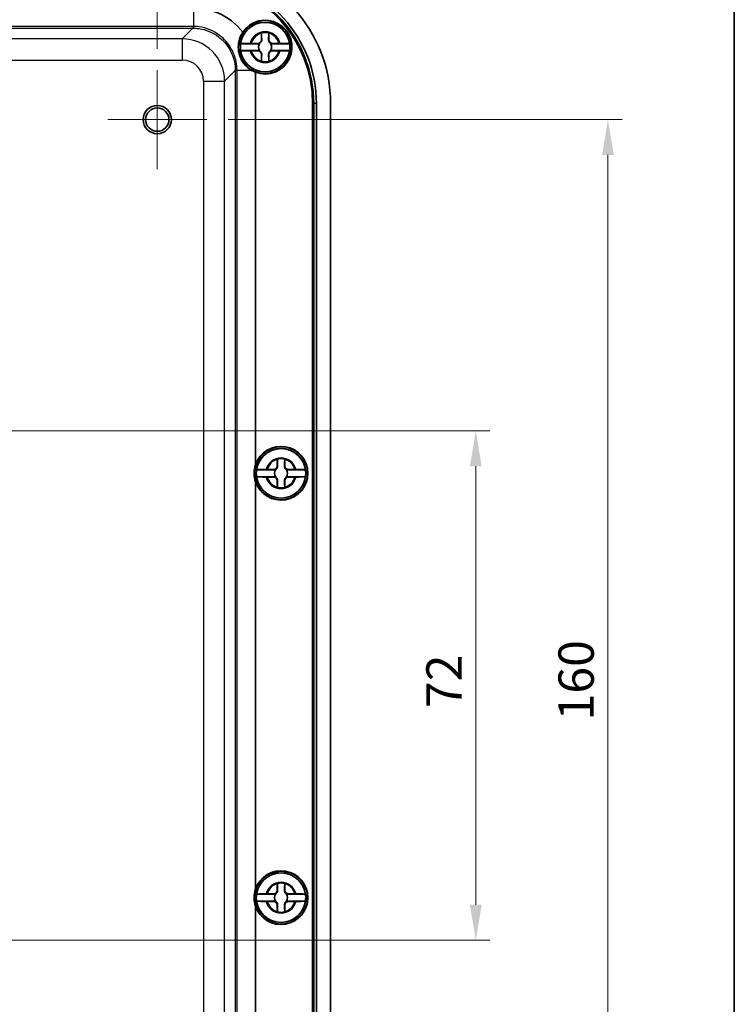
# Model space of a CAD drawing. Units: millimetres. Extents: x 29 to 3187, y 16 to 578.
# Drawn here: x 1502 to 1603, y 311 to 450 of the extents above; entities that cross this region are included whole.
import ezdxf

# ---------------------------------------------------------------- set-up
doc = ezdxf.new("R2010")
doc.units = ezdxf.units.MM
doc.header["$LTSCALE"] = 2
doc.layers.get('Defpoints').update_dxf_attribs({"lineweight": 25})
for name, color, linetype, lineweight in [('Border (ISO)', 7, 'Continuous', 35), ('Dimension (ISO)', 7, 'Continuous', 18), ('Dimension (ISO) @ 1', 7, 'Continuous', 18), ('Visible (ISO)', 7, 'Continuous', 35), ('Visible Narrow (ISO)', 7, 'Continuous', 25)]:
    doc.layers.add(name, color=color, linetype=linetype, lineweight=lineweight)
doc.layers.add('Center Mark (ISO)', color=7, linetype='Continuous', lineweight=18, true_color=0x80ffff)
doc.styles.add('Note Text (TK)', font='txt')
doc.dimstyles.new('Default - Method 1b (TK)', dxfattribs={"dimscale": 2, "dimtxt": 2.5, "dimasz": 2.5, "dimexe": 1, "dimexo": 1.5, "dimgap": 1, "dimtad": 1, "dimtoh": 1, "dimrnd": 1e-08, "dimdsep": 46, "dimtxsty": 'Note Text (TK)', "dimcen": 0.09, "dimdle": 5, "dimclrd": 100, "dimclre": 100, "dimclrt": 7, "dimadec": 1, "dimazin": 1, "dimtfac": 1, "dimtmove": 0, "dimatfit": 3, "dimfxl": 0, "dimtolj": 1, "dimlwd": -1, "dimlwe": -1, "dimarcsym": 0})

# ---------------------------------------------------------------- blocks, each defined once
blk = doc.blocks.new('図面枠 tk図枠')
at = {"layer": 'Border (ISO)'}
blk.add_line((405.5, 289), (405.5, 8), dxfattribs=at)
blk = doc.blocks.new('*D47')
at = {"layer": 'Defpoints', "color": 0, "transparency": 16777216}
for p in [(1521.41, 482.46), (1425.41, 442.99), (1521.41, 443.34)]:
    blk.add_point(p, dxfattribs=at)
at = {"layer": 'Dimension (ISO)', "color": 100, "transparency": 16777216}
for p, q in [((1425.41, 445.99), (1425.41, 484.46)), ((1521.41, 446.34), (1521.41, 484.46)), ((1430.41, 482.46), (1516.41, 482.46))]:
    blk.add_line(p, q, dxfattribs=at)
for points in [[(1430.41, 483.29), (1430.41, 481.63), (1425.41, 482.46)], [(1516.41, 483.29), (1516.41, 481.63), (1521.41, 482.46)]]:
    blk.add_solid(points, dxfattribs=at)
at = {"layer": 'Dimension (ISO)', "color": 7, "transparency": 16777216, "insert": (1470.17, 486.96), "char_height": 5, "attachment_point": 4, "style": 'Note Text (TK)'}
blk.add_mtext('\\A1;96', dxfattribs=at)
blk = doc.blocks.new('*D46')
at = {"layer": 'Defpoints', "color": 0, "transparency": 16777216}
for p in [(1528.41, 436.34), (1528.06, 276.34), (1585.13, 276.34)]:
    blk.add_point(p, dxfattribs=at)
at = {"layer": 'Dimension (ISO)', "color": 100, "transparency": 16777216}
for p, q in [((1531.41, 436.34), (1587.13, 436.34)), ((1585.13, 431.34), (1585.13, 281.34)), ((1531.06, 276.34), (1587.13, 276.34))]:
    blk.add_line(p, q, dxfattribs=at)
for points in [[(1584.3, 431.34), (1585.97, 431.34), (1585.13, 436.34)], [(1584.3, 281.34), (1585.97, 281.34), (1585.13, 276.34)]]:
    blk.add_solid(points, dxfattribs=at)
at = {"layer": 'Dimension (ISO)', "color": 7, "transparency": 16777216, "insert": (1580.63, 351.39), "char_height": 5, "attachment_point": 4, "rotation": 90, "style": 'Note Text (TK)'}
blk.add_mtext('\\A1;160', dxfattribs=at)
blk = doc.blocks.new('*D45')
at = {"layer": 'Defpoints', "color": 0, "transparency": 16777216}
for p in [(1480.41, 392.34), (1480.03, 320.34), (1566.45, 320.34)]:
    blk.add_point(p, dxfattribs=at)
at = {"layer": 'Dimension (ISO)', "color": 100, "transparency": 16777216}
for p, q in [((1483.41, 392.34), (1568.45, 392.34)), ((1566.45, 387.34), (1566.45, 325.34)), ((1483.03, 320.34), (1568.45, 320.34))]:
    blk.add_line(p, q, dxfattribs=at)
for points in [[(1565.61, 387.34), (1567.28, 387.34), (1566.45, 392.34)], [(1565.61, 325.34), (1567.28, 325.34), (1566.45, 320.34)]]:
    blk.add_solid(points, dxfattribs=at)
at = {"layer": 'Dimension (ISO)', "color": 7, "transparency": 16777216, "insert": (1561.95, 353.13), "char_height": 5, "attachment_point": 4, "rotation": 90, "style": 'Note Text (TK)'}
blk.add_mtext('\\A1;72', dxfattribs=at)

msp = doc.modelspace()

# ---------------------------------------------------------------- linework, layer by layer
at = {"layer": 'Center Mark (ISO)', "linetype": 'Continuous'}
for p, q in [((1521.4091, 443.3363), (1521.4091, 429.3363)), ((1528.4091, 436.3363), (1514.4091, 436.3363))]:
    msp.add_line(p, q, dxfattribs=at)
at = {"layer": 'Visible (ISO)'}
for p, q in [((1536.1266, 447.6363), (1536.1266, 448.5398)), ((1537.1916, 448.5398), (1537.1916, 447.6363)), ((1535.8777, 447.07), (1533.1936, 447.07)), ((1534.7056, 447.1188), (1535.6091, 447.1188)), ((1540.1246, 447.07), (1537.4404, 447.07)), ((1537.7091, 447.1188), (1538.6126, 447.1188)), ((1533.1936, 446.1027), (1535.8777, 446.1027)), ((1535.6091, 446.0538), (1534.7056, 446.0538)), ((1536.1266, 444.6328), (1536.1266, 445.5363)), ((1537.1916, 445.5363), (1537.1916, 444.6328)), ((1537.4404, 446.1027), (1540.1246, 446.1027)), ((1538.6126, 446.0538), (1537.7091, 446.0538)), ((1535.3091, 443.0342), (1535.3091, 387.5529)), ((1543.3786, 274.0558), (1543.3786, 438.6169)), ((1543.4091, 438.6169), (1543.4091, 274.0558)), ((1543.5484, 438.6169), (1543.5484, 274.0558)), ((1543.9079, 438.6169), (1543.9079, 274.0558)), ((1545.9091, 438.6169), (1545.9091, 274.0558)), ((1538.3766, 387.3863), (1538.3766, 388.2898)), ((1539.4416, 388.2898), (1539.4416, 387.3863)), ((1538.1277, 386.82), (1535.4436, 386.82)), ((1535.4436, 385.8527), (1538.1277, 385.8527)), ((1536.9556, 386.8688), (1537.8591, 386.8688)), ((1537.8591, 385.8038), (1536.9556, 385.8038)), ((1542.3746, 386.82), (1539.6904, 386.82)), ((1539.6904, 385.8527), (1542.3746, 385.8527)), ((1539.9591, 386.8688), (1540.8626, 386.8688)), ((1540.8626, 385.8038), (1539.9591, 385.8038)), ((1535.3091, 385.1198), (1535.3091, 327.5529)), ((1538.3766, 384.3828), (1538.3766, 385.2863)), ((1539.4416, 385.2863), (1539.4416, 384.3828)), ((1538.3766, 327.3863), (1538.3766, 328.2898)), ((1539.4416, 328.2898), (1539.4416, 327.3863)), ((1538.1277, 326.82), (1535.4436, 326.82)), ((1535.4436, 325.8527), (1538.1277, 325.8527)), ((1536.9556, 326.8688), (1537.8591, 326.8688)), ((1537.8591, 325.8038), (1536.9556, 325.8038)), ((1542.3746, 326.82), (1539.6904, 326.82)), ((1539.6904, 325.8527), (1542.3746, 325.8527)), ((1539.9591, 326.8688), (1540.8626, 326.8688)), ((1540.8626, 325.8038), (1539.9591, 325.8038)), ((1535.3091, 325.1198), (1535.3091, 269.6384)), ((1538.3766, 324.3828), (1538.3766, 325.2863)), ((1539.4416, 325.2863), (1539.4416, 324.3828))]:
    msp.add_line(p, q, dxfattribs=at)
for centre, radius in [((1536.6591, 446.5863), 3.75), ((1536.6591, 446.5863), 3.5), ((1521.4091, 436.3363), 2), ((1521.4091, 436.3363), 1.65), ((1538.9091, 386.3363), 3.75), ((1538.9091, 386.3363), 3.5), ((1538.9091, 326.3363), 3.75), ((1538.9091, 326.3363), 3.5)]:
    msp.add_circle(centre, radius, dxfattribs=at)
for centre, radius, start, end in [((1525.9091, 438.6169), 20, 0, 84.069557), ((1525.9091, 438.6169), 17.4695, 0, 84.069557), ((1525.9091, 438.6169), 17.5, 0, 84.069557), ((1525.9091, 438.6169), 17.6393, 0, 84.069557), ((1525.9091, 438.6169), 17.9988, 0, 84.069557), ((1536.6591, 446.5863), 3.4991, 7.944916, 172.055084), ((1536.6591, 446.5863), 3.8, 249.190426, 146.369196), ((1536.6591, 446.5863), 2.0825, 75.184635, 104.815365), ((1536.6591, 446.5863), 2.0764, 75.314229, 104.685771), ((1536.6591, 446.5863), 3.4991, 172.055084, 187.944916), ((1535.6091, 447.6363), 0.5175, 270, 0), ((1536.6591, 446.5863), 0.9189, 148.243045, 211.756955), ((1537.7091, 447.6363), 0.5175, 180, 270), ((1536.6591, 446.5863), 0.9189, 328.243045, 31.756955), ((1536.6591, 446.5863), 3.4991, 352.055084, 7.944916), ((1536.6591, 446.5863), 3.4991, 187.944916, 352.055084), ((1535.6091, 445.5363), 0.5175, 0, 90), ((1537.7091, 445.5363), 0.5175, 90, 180), ((1536.6591, 446.5863), 2.0825, 255.184635, 284.815365), ((1536.6591, 446.5863), 2.0764, 255.314229, 284.685771), ((1538.9091, 386.3363), 3.8, 198.671718, 161.328282), ((1538.9091, 386.3363), 3.4991, 7.944916, 172.055084), ((1538.9091, 386.3363), 2.0825, 75.184635, 104.815365), ((1538.9091, 386.3363), 2.0764, 75.314229, 104.685771), ((1537.8591, 387.3863), 0.5175, 270, 0), ((1539.9591, 387.3863), 0.5175, 180, 270), ((1538.9091, 386.3363), 3.4991, 172.055084, 187.944916), ((1538.9091, 386.3363), 3.4991, 187.944916, 352.055084), ((1537.8591, 385.2863), 0.5175, 0, 90), ((1538.9091, 386.3363), 0.9189, 148.243045, 211.756955), ((1539.9591, 385.2863), 0.5175, 90, 180), ((1538.9091, 386.3363), 0.9189, 328.243045, 31.756955), ((1538.9091, 386.3363), 3.4991, 352.055084, 7.944916), ((1538.9091, 386.3363), 2.0825, 255.184635, 284.815365), ((1538.9091, 386.3363), 2.0764, 255.314229, 284.685771), ((1538.9091, 326.3363), 3.8, 198.671718, 161.328282), ((1538.9091, 326.3363), 3.4991, 7.944916, 172.055084), ((1537.8591, 327.3863), 0.5175, 270, 0), ((1538.9091, 326.3363), 2.0825, 75.184635, 104.815365), ((1538.9091, 326.3363), 2.0764, 75.314229, 104.685771), ((1539.9591, 327.3863), 0.5175, 180, 270), ((1538.9091, 326.3363), 3.4991, 172.055084, 187.944916), ((1538.9091, 326.3363), 3.4991, 187.944916, 352.055084), ((1537.8591, 325.2863), 0.5175, 0, 90), ((1538.9091, 326.3363), 0.9189, 148.243045, 211.756955), ((1539.9591, 325.2863), 0.5175, 90, 180), ((1538.9091, 326.3363), 0.9189, 328.243045, 31.756955), ((1538.9091, 326.3363), 3.4991, 352.055084, 7.944916), ((1538.9091, 326.3363), 2.0825, 255.184635, 284.815365), ((1538.9091, 326.3363), 2.0764, 255.314229, 284.685771)]:
    msp.add_arc(centre, radius, start, end, dxfattribs=at)
for centre, major_axis, start_param, end_param in [((1536.6768, 446.5863), (3.8064, 0), 4.1630719, 4.34484467), ((1538.9269, 386.3363), (3.8168, 0), 2.81719704, 3.46598827), ((1538.9269, 326.3363), (3.8168, 0), 2.81719704, 3.46598827)]:
    msp.add_ellipse(centre, major_axis=major_axis, ratio=0.99998916, start_param=start_param, end_param=end_param, dxfattribs=at)
for points, knots in [([(1526.5128, 452.1363), (1527.6926, 452.1363), (1528.8719, 451.896), (1529.9575, 451.4342), (1531.3459, 450.8435), (1532.5777, 449.8882), (1533.4951, 448.6909)], [-0.784789176, -0.784789176, -0.784789176, -0.784789176, -0.382750329, -0.382750329, -0.382750329, 0.13141928, 0.13141928, 0.13141928, 0.13141928]), ([(1533.4951, 448.6909), (1533.2214, 448.2754), (1533.0356, 447.8162), (1532.8742, 447.009), (1532.8506, 446.6591), (1532.8903, 446.1419), (1532.9129, 445.9812), (1532.9682, 445.7137), (1532.9951, 445.6071), (1533.0559, 445.4034), (1533.0892, 445.3066), (1533.1729, 445.091), (1533.2255, 444.9738), (1533.3903, 444.6508), (1533.5143, 444.4551), (1533.947, 443.8898), (1534.3027, 443.5768), (1534.6895, 443.34)], [0, 0, 0, 0, 0.170019283, 0.170019283, 0.289512583, 0.289512583, 0.343239101, 0.343239101, 0.379291388, 0.379291388, 0.412804264, 0.412804264, 0.455079138, 0.455079138, 0.532678615, 0.532678615, 0.697551315, 0.697551315, 0.697551315, 0.697551315]), ([(1533.1936, 447.07), (1533.1947, 447.0759), (1533.2362, 447.083), (1533.3699, 447.0941), (1533.4867, 447.1001), (1533.7348, 447.1086), (1533.9106, 447.1127), (1534.2118, 447.117), (1534.3822, 447.1183), (1534.5392, 447.1187)], [0.000230157, 0.000230157, 0.000230157, 0.000230157, 0.051615306, 0.051615306, 0.103632767, 0.103632767, 0.156264284, 0.156264284, 0.201244681, 0.201244681, 0.201244681, 0.201244681]), ([(1536.1764, 447.6363), (1536.1788, 447.5817), (1536.1731, 447.5254), (1536.1484, 447.432), (1536.1322, 447.3889), (1536.0854, 447.3042), (1536.0544, 447.2625), (1535.9829, 447.191), (1535.9412, 447.16), (1535.8565, 447.1132), (1535.8134, 447.097), (1535.7568, 447.082), (1535.7386, 447.0782), (1535.7203, 447.0753)], [0.2818429191, 0.2818429191, 0.2818429191, 0.2818429191, 0.3033988327, 0.3033988327, 0.3185665707, 0.3185665707, 0.3337343087, 0.3337343087, 0.3489020468, 0.3489020468, 0.3640697848, 0.3640697848, 0.371178036, 0.371178036, 0.371178036, 0.371178036]), ([(1537.5979, 447.0753), (1537.5796, 447.0782), (1537.5614, 447.082), (1537.5048, 447.097), (1537.4617, 447.1132), (1537.377, 447.16), (1537.3353, 447.191), (1537.2638, 447.2625), (1537.2328, 447.3042), (1537.1859, 447.3889), (1537.1698, 447.432), (1537.1451, 447.5254), (1537.1393, 447.5817), (1537.1418, 447.6363)], [0.2962905814, 0.2962905814, 0.2962905814, 0.2962905814, 0.3033988327, 0.3033988327, 0.3185665707, 0.3185665707, 0.3337343087, 0.3337343087, 0.3489020468, 0.3489020468, 0.3640697848, 0.3640697848, 0.3856256984, 0.3856256984, 0.3856256984, 0.3856256984]), ([(1538.779, 447.1187), (1538.936, 447.1183), (1539.1064, 447.117), (1539.4075, 447.1127), (1539.5834, 447.1086), (1539.8315, 447.1001), (1539.9483, 447.0941), (1540.082, 447.083), (1540.1235, 447.0759), (1540.1246, 447.07)], [0.648351267, 0.648351267, 0.648351267, 0.648351267, 0.693331664, 0.693331664, 0.745963181, 0.745963181, 0.797980642, 0.797980642, 0.849365791, 0.849365791, 0.849365791, 0.849365791]), ([(1534.5392, 446.054), (1534.3822, 446.0543), (1534.2118, 446.0557), (1533.9106, 446.06), (1533.7348, 446.064), (1533.4867, 446.0726), (1533.3699, 446.0786), (1533.2362, 446.0897), (1533.1947, 446.0967), (1533.1936, 446.1027)], [0.648351267, 0.648351267, 0.648351267, 0.648351267, 0.693331664, 0.693331664, 0.745963181, 0.745963181, 0.797980642, 0.797980642, 0.849365791, 0.849365791, 0.849365791, 0.849365791]), ([(1535.7203, 446.0974), (1535.7386, 446.0945), (1535.7568, 446.0906), (1535.8134, 446.0756), (1535.8565, 446.0595), (1535.9412, 446.0126), (1535.9829, 445.9816), (1536.0544, 445.9101), (1536.0854, 445.8684), (1536.1322, 445.7837), (1536.1484, 445.7406), (1536.1731, 445.6473), (1536.1788, 445.591), (1536.1764, 445.5363)], [0.2962905814, 0.2962905814, 0.2962905814, 0.2962905814, 0.3033988327, 0.3033988327, 0.3185665707, 0.3185665707, 0.3337343087, 0.3337343087, 0.3489020468, 0.3489020468, 0.3640697848, 0.3640697848, 0.3856256984, 0.3856256984, 0.3856256984, 0.3856256984]), ([(1537.1418, 445.5363), (1537.1393, 445.591), (1537.1451, 445.6473), (1537.1698, 445.7406), (1537.1859, 445.7837), (1537.2328, 445.8684), (1537.2638, 445.9101), (1537.3353, 445.9816), (1537.377, 446.0126), (1537.4617, 446.0595), (1537.5048, 446.0756), (1537.5614, 446.0906), (1537.5796, 446.0945), (1537.5979, 446.0974)], [0.2818429191, 0.2818429191, 0.2818429191, 0.2818429191, 0.3033988327, 0.3033988327, 0.3185665707, 0.3185665707, 0.3337343087, 0.3337343087, 0.3489020468, 0.3489020468, 0.3640697848, 0.3640697848, 0.371178036, 0.371178036, 0.371178036, 0.371178036]), ([(1540.1246, 446.1027), (1540.1235, 446.0967), (1540.082, 446.0897), (1539.9483, 446.0786), (1539.8315, 446.0726), (1539.5834, 446.064), (1539.4075, 446.06), (1539.1064, 446.0557), (1538.936, 446.0543), (1538.779, 446.054)], [0.000230157, 0.000230157, 0.000230157, 0.000230157, 0.051615306, 0.051615306, 0.103632767, 0.103632767, 0.156264284, 0.156264284, 0.201244681, 0.201244681, 0.201244681, 0.201244681]), ([(1538.4264, 387.3863), (1538.4288, 387.3317), (1538.4231, 387.2754), (1538.3984, 387.182), (1538.3822, 387.1389), (1538.3354, 387.0542), (1538.3044, 387.0125), (1538.2329, 386.941), (1538.1912, 386.91), (1538.1065, 386.8632), (1538.0634, 386.847), (1538.0068, 386.832), (1537.9886, 386.8282), (1537.9703, 386.8253)], [0.2818429191, 0.2818429191, 0.2818429191, 0.2818429191, 0.3033988327, 0.3033988327, 0.3185665707, 0.3185665707, 0.3337343087, 0.3337343087, 0.3489020468, 0.3489020468, 0.3640697848, 0.3640697848, 0.371178036, 0.371178036, 0.371178036, 0.371178036]), ([(1539.8479, 386.8253), (1539.8296, 386.8282), (1539.8114, 386.832), (1539.7548, 386.847), (1539.7117, 386.8632), (1539.627, 386.91), (1539.5853, 386.941), (1539.5138, 387.0125), (1539.4828, 387.0542), (1539.4359, 387.1389), (1539.4198, 387.182), (1539.3951, 387.2754), (1539.3893, 387.3317), (1539.3918, 387.3863)], [0.2962905814, 0.2962905814, 0.2962905814, 0.2962905814, 0.3033988327, 0.3033988327, 0.3185665707, 0.3185665707, 0.3337343087, 0.3337343087, 0.3489020468, 0.3489020468, 0.3640697848, 0.3640697848, 0.3856256984, 0.3856256984, 0.3856256984, 0.3856256984]), ([(1535.4436, 386.82), (1535.4447, 386.8259), (1535.4862, 386.833), (1535.6199, 386.8441), (1535.7367, 386.8501), (1535.9848, 386.8586), (1536.1606, 386.8627), (1536.4618, 386.867), (1536.6322, 386.8683), (1536.7892, 386.8687)], [0.000230157, 0.000230157, 0.000230157, 0.000230157, 0.051615306, 0.051615306, 0.103632767, 0.103632767, 0.156264284, 0.156264284, 0.201244681, 0.201244681, 0.201244681, 0.201244681]), ([(1536.7892, 385.804), (1536.6322, 385.8043), (1536.4618, 385.8057), (1536.1606, 385.81), (1535.9848, 385.814), (1535.7367, 385.8226), (1535.6199, 385.8286), (1535.4862, 385.8397), (1535.4447, 385.8467), (1535.4436, 385.8527)], [0.648351267, 0.648351267, 0.648351267, 0.648351267, 0.693331664, 0.693331664, 0.745963181, 0.745963181, 0.797980642, 0.797980642, 0.849365791, 0.849365791, 0.849365791, 0.849365791]), ([(1537.9703, 385.8474), (1537.9886, 385.8445), (1538.0068, 385.8406), (1538.0634, 385.8256), (1538.1065, 385.8095), (1538.1912, 385.7626), (1538.2329, 385.7316), (1538.3044, 385.6601), (1538.3354, 385.6184), (1538.3822, 385.5337), (1538.3984, 385.4906), (1538.4231, 385.3973), (1538.4288, 385.341), (1538.4264, 385.2863)], [0.2962905814, 0.2962905814, 0.2962905814, 0.2962905814, 0.3033988327, 0.3033988327, 0.3185665707, 0.3185665707, 0.3337343087, 0.3337343087, 0.3489020468, 0.3489020468, 0.3640697848, 0.3640697848, 0.3856256984, 0.3856256984, 0.3856256984, 0.3856256984]), ([(1539.3918, 385.2863), (1539.3893, 385.341), (1539.3951, 385.3973), (1539.4198, 385.4906), (1539.4359, 385.5337), (1539.4828, 385.6184), (1539.5138, 385.6601), (1539.5853, 385.7316), (1539.627, 385.7626), (1539.7117, 385.8095), (1539.7548, 385.8256), (1539.8114, 385.8406), (1539.8296, 385.8445), (1539.8479, 385.8474)], [0.2818429191, 0.2818429191, 0.2818429191, 0.2818429191, 0.3033988327, 0.3033988327, 0.3185665707, 0.3185665707, 0.3337343087, 0.3337343087, 0.3489020468, 0.3489020468, 0.3640697848, 0.3640697848, 0.371178036, 0.371178036, 0.371178036, 0.371178036]), ([(1541.029, 386.8687), (1541.186, 386.8683), (1541.3564, 386.867), (1541.6575, 386.8627), (1541.8334, 386.8586), (1542.0815, 386.8501), (1542.1983, 386.8441), (1542.332, 386.833), (1542.3735, 386.8259), (1542.3746, 386.82)], [0.648351267, 0.648351267, 0.648351267, 0.648351267, 0.693331664, 0.693331664, 0.745963181, 0.745963181, 0.797980642, 0.797980642, 0.849365791, 0.849365791, 0.849365791, 0.849365791]), ([(1542.3746, 385.8527), (1542.3735, 385.8467), (1542.332, 385.8397), (1542.1983, 385.8286), (1542.0815, 385.8226), (1541.8334, 385.814), (1541.6575, 385.81), (1541.3564, 385.8057), (1541.186, 385.8043), (1541.029, 385.804)], [0.000230157, 0.000230157, 0.000230157, 0.000230157, 0.051615306, 0.051615306, 0.103632767, 0.103632767, 0.156264284, 0.156264284, 0.201244681, 0.201244681, 0.201244681, 0.201244681]), ([(1538.4264, 327.3863), (1538.4288, 327.3317), (1538.4231, 327.2754), (1538.3984, 327.182), (1538.3822, 327.1389), (1538.3354, 327.0542), (1538.3044, 327.0125), (1538.2329, 326.941), (1538.1912, 326.91), (1538.1065, 326.8632), (1538.0634, 326.847), (1538.0068, 326.832), (1537.9886, 326.8282), (1537.9703, 326.8253)], [0.2818429191, 0.2818429191, 0.2818429191, 0.2818429191, 0.3033988327, 0.3033988327, 0.3185665707, 0.3185665707, 0.3337343087, 0.3337343087, 0.3489020468, 0.3489020468, 0.3640697848, 0.3640697848, 0.371178036, 0.371178036, 0.371178036, 0.371178036]), ([(1539.8479, 326.8253), (1539.8296, 326.8282), (1539.8114, 326.832), (1539.7548, 326.847), (1539.7117, 326.8632), (1539.627, 326.91), (1539.5853, 326.941), (1539.5138, 327.0125), (1539.4828, 327.0542), (1539.4359, 327.1389), (1539.4198, 327.182), (1539.3951, 327.2754), (1539.3893, 327.3317), (1539.3918, 327.3863)], [0.2962905814, 0.2962905814, 0.2962905814, 0.2962905814, 0.3033988327, 0.3033988327, 0.3185665707, 0.3185665707, 0.3337343087, 0.3337343087, 0.3489020468, 0.3489020468, 0.3640697848, 0.3640697848, 0.3856256984, 0.3856256984, 0.3856256984, 0.3856256984]), ([(1535.4436, 326.82), (1535.4447, 326.8259), (1535.4862, 326.833), (1535.6199, 326.8441), (1535.7367, 326.8501), (1535.9848, 326.8586), (1536.1606, 326.8627), (1536.4618, 326.867), (1536.6322, 326.8683), (1536.7892, 326.8687)], [0.000230157, 0.000230157, 0.000230157, 0.000230157, 0.051615306, 0.051615306, 0.103632767, 0.103632767, 0.156264284, 0.156264284, 0.201244681, 0.201244681, 0.201244681, 0.201244681]), ([(1536.7892, 325.804), (1536.6322, 325.8043), (1536.4618, 325.8057), (1536.1606, 325.81), (1535.9848, 325.814), (1535.7367, 325.8226), (1535.6199, 325.8286), (1535.4862, 325.8397), (1535.4447, 325.8467), (1535.4436, 325.8527)], [0.648351267, 0.648351267, 0.648351267, 0.648351267, 0.693331664, 0.693331664, 0.745963181, 0.745963181, 0.797980642, 0.797980642, 0.849365791, 0.849365791, 0.849365791, 0.849365791]), ([(1537.9703, 325.8474), (1537.9886, 325.8445), (1538.0068, 325.8406), (1538.0634, 325.8256), (1538.1065, 325.8095), (1538.1912, 325.7626), (1538.2329, 325.7316), (1538.3044, 325.6601), (1538.3354, 325.6184), (1538.3822, 325.5337), (1538.3984, 325.4906), (1538.4231, 325.3973), (1538.4288, 325.341), (1538.4264, 325.2863)], [0.2962905814, 0.2962905814, 0.2962905814, 0.2962905814, 0.3033988327, 0.3033988327, 0.3185665707, 0.3185665707, 0.3337343087, 0.3337343087, 0.3489020468, 0.3489020468, 0.3640697848, 0.3640697848, 0.3856256984, 0.3856256984, 0.3856256984, 0.3856256984]), ([(1539.3918, 325.2863), (1539.3893, 325.341), (1539.3951, 325.3973), (1539.4198, 325.4906), (1539.4359, 325.5337), (1539.4828, 325.6184), (1539.5138, 325.6601), (1539.5853, 325.7316), (1539.627, 325.7626), (1539.7117, 325.8095), (1539.7548, 325.8256), (1539.8114, 325.8406), (1539.8296, 325.8445), (1539.8479, 325.8474)], [0.2818429191, 0.2818429191, 0.2818429191, 0.2818429191, 0.3033988327, 0.3033988327, 0.3185665707, 0.3185665707, 0.3337343087, 0.3337343087, 0.3489020468, 0.3489020468, 0.3640697848, 0.3640697848, 0.371178036, 0.371178036, 0.371178036, 0.371178036]), ([(1541.029, 326.8687), (1541.186, 326.8683), (1541.3564, 326.867), (1541.6575, 326.8627), (1541.8334, 326.8586), (1542.0815, 326.8501), (1542.1983, 326.8441), (1542.332, 326.833), (1542.3735, 326.8259), (1542.3746, 326.82)], [0.648351267, 0.648351267, 0.648351267, 0.648351267, 0.693331664, 0.693331664, 0.745963181, 0.745963181, 0.797980642, 0.797980642, 0.849365791, 0.849365791, 0.849365791, 0.849365791]), ([(1542.3746, 325.8527), (1542.3735, 325.8467), (1542.332, 325.8397), (1542.1983, 325.8286), (1542.0815, 325.8226), (1541.8334, 325.814), (1541.6575, 325.81), (1541.3564, 325.8057), (1541.186, 325.8043), (1541.029, 325.804)], [0.000230157, 0.000230157, 0.000230157, 0.000230157, 0.051615306, 0.051615306, 0.103632767, 0.103632767, 0.156264284, 0.156264284, 0.201244681, 0.201244681, 0.201244681, 0.201244681])]:
    msp.add_open_spline(points, degree=3, knots=knots, dxfattribs=at)
for points, degree in [([(1536.1266, 448.5398), (1536.1266, 448.5595), (1536.1266, 448.5795), (1536.1266, 448.5996)], 3), ([(1536.1266, 448.5996), (1536.1296, 448.5972), (1536.1327, 448.5949)], 2), ([(1537.1916, 448.5996), (1537.1885, 448.5972), (1537.1855, 448.5949)], 2), ([(1537.1916, 448.5996), (1537.1916, 448.5795), (1537.1916, 448.5595), (1537.1916, 448.5398)], 3), ([(1534.5392, 447.1187), (1534.5752, 447.1188), (1534.6108, 447.1188), (1534.6458, 447.1188)], 3), ([(1534.6458, 447.1188), (1534.6659, 447.1188), (1534.6859, 447.1188), (1534.7056, 447.1188)], 3), ([(1538.6126, 447.1188), (1538.6323, 447.1188), (1538.6523, 447.1188), (1538.6724, 447.1188)], 3), ([(1538.6724, 447.1188), (1538.7074, 447.1188), (1538.743, 447.1188), (1538.779, 447.1187)], 3), ([(1534.6458, 446.0538), (1534.6108, 446.0538), (1534.5751, 446.0539), (1534.5392, 446.054)], 3), ([(1534.7056, 446.0538), (1534.6859, 446.0538), (1534.6659, 446.0538), (1534.6458, 446.0538)], 3), ([(1538.6724, 446.0538), (1538.6523, 446.0538), (1538.6323, 446.0538), (1538.6126, 446.0538)], 3), ([(1538.779, 446.054), (1538.743, 446.0539), (1538.7074, 446.0538), (1538.6724, 446.0538)], 3), ([(1536.1266, 444.573), (1536.1266, 444.5932), (1536.1266, 444.6131), (1536.1266, 444.6328)], 3), ([(1536.1266, 444.573), (1536.1296, 444.5754), (1536.1327, 444.5777)], 2), ([(1537.1916, 444.573), (1537.1885, 444.5754), (1537.1855, 444.5777)], 2), ([(1537.1916, 444.6328), (1537.1916, 444.6131), (1537.1916, 444.5932), (1537.1916, 444.573)], 3), ([(1538.3766, 388.2898), (1538.3766, 388.3095), (1538.3766, 388.3295), (1538.3766, 388.3496)], 3), ([(1538.3766, 388.3496), (1538.3796, 388.3472), (1538.3827, 388.3449)], 2), ([(1539.4416, 388.3496), (1539.4385, 388.3472), (1539.4355, 388.3449)], 2), ([(1539.4416, 388.3496), (1539.4416, 388.3295), (1539.4416, 388.3095), (1539.4416, 388.2898)], 3), ([(1536.7892, 386.8687), (1536.8252, 386.8688), (1536.8608, 386.8688), (1536.8958, 386.8688)], 3), ([(1536.8958, 385.8038), (1536.8608, 385.8038), (1536.8251, 385.8039), (1536.7892, 385.804)], 3), ([(1536.8958, 386.8688), (1536.9159, 386.8688), (1536.9359, 386.8688), (1536.9556, 386.8688)], 3), ([(1536.9556, 385.8038), (1536.9359, 385.8038), (1536.9159, 385.8038), (1536.8958, 385.8038)], 3), ([(1540.8626, 386.8688), (1540.8823, 386.8688), (1540.9023, 386.8688), (1540.9224, 386.8688)], 3), ([(1540.9224, 385.8038), (1540.9023, 385.8038), (1540.8823, 385.8038), (1540.8626, 385.8038)], 3), ([(1540.9224, 386.8688), (1540.9574, 386.8688), (1540.993, 386.8688), (1541.029, 386.8687)], 3), ([(1541.029, 385.804), (1540.993, 385.8039), (1540.9574, 385.8038), (1540.9224, 385.8038)], 3), ([(1538.3766, 384.323), (1538.3766, 384.3432), (1538.3766, 384.3631), (1538.3766, 384.3828)], 3), ([(1538.3766, 384.323), (1538.3796, 384.3254), (1538.3827, 384.3277)], 2), ([(1539.4416, 384.323), (1539.4385, 384.3254), (1539.4355, 384.3277)], 2), ([(1539.4416, 384.3828), (1539.4416, 384.3631), (1539.4416, 384.3432), (1539.4416, 384.323)], 3), ([(1538.3766, 328.2898), (1538.3766, 328.3095), (1538.3766, 328.3295), (1538.3766, 328.3496)], 3), ([(1538.3766, 328.3496), (1538.3796, 328.3472), (1538.3827, 328.3449)], 2), ([(1539.4416, 328.3496), (1539.4385, 328.3472), (1539.4355, 328.3449)], 2), ([(1539.4416, 328.3496), (1539.4416, 328.3295), (1539.4416, 328.3095), (1539.4416, 328.2898)], 3), ([(1536.7892, 326.8687), (1536.8252, 326.8688), (1536.8608, 326.8688), (1536.8958, 326.8688)], 3), ([(1536.8958, 325.8038), (1536.8608, 325.8038), (1536.8251, 325.8039), (1536.7892, 325.804)], 3), ([(1536.8958, 326.8688), (1536.9159, 326.8688), (1536.9359, 326.8688), (1536.9556, 326.8688)], 3), ([(1536.9556, 325.8038), (1536.9359, 325.8038), (1536.9159, 325.8038), (1536.8958, 325.8038)], 3), ([(1540.8626, 326.8688), (1540.8823, 326.8688), (1540.9023, 326.8688), (1540.9224, 326.8688)], 3), ([(1540.9224, 325.8038), (1540.9023, 325.8038), (1540.8823, 325.8038), (1540.8626, 325.8038)], 3), ([(1540.9224, 326.8688), (1540.9574, 326.8688), (1540.993, 326.8688), (1541.029, 326.8687)], 3), ([(1541.029, 325.804), (1540.993, 325.8039), (1540.9574, 325.8038), (1540.9224, 325.8038)], 3), ([(1538.3766, 324.323), (1538.3766, 324.3432), (1538.3766, 324.3631), (1538.3766, 324.3828)], 3), ([(1539.4416, 324.3828), (1539.4416, 324.3631), (1539.4416, 324.3432), (1539.4416, 324.323)], 3), ([(1538.3766, 324.323), (1538.3796, 324.3254), (1538.3827, 324.3277)], 2), ([(1539.4416, 324.323), (1539.4385, 324.3254), (1539.4355, 324.3277)], 2)]:
    msp.add_open_spline(points, degree=degree, dxfattribs=at)
for points, weights in [([(1536.1327, 448.5949), (1536.1614, 447.9773), (1536.1764, 447.6363)], [1.19985381004, 1.58575965915, 1.90626778515]), ([(1537.1418, 447.6363), (1537.1568, 447.9773), (1537.1855, 448.5949)], [1.90626778515, 1.58575965918, 1.19985381012]), ([(1535.7203, 447.0753), (1535.8047, 447.0724), (1535.8777, 447.07)], [1.02934616585, 1.01791951701, 1]), ([(1537.4404, 447.07), (1537.5135, 447.0724), (1537.5979, 447.0753)], [1, 1.01791951701, 1.02934616585]), ([(1535.8777, 446.1027), (1535.8047, 446.1003), (1535.7203, 446.0974)], [1, 1.01791951701, 1.02934616585]), ([(1536.1764, 445.5363), (1536.1614, 445.1953), (1536.1327, 444.5777)], [1.90626778515, 1.58575965918, 1.19985381012]), ([(1537.1855, 444.5777), (1537.1568, 445.1953), (1537.1418, 445.5363)], [1.19985381004, 1.58575965915, 1.90626778515]), ([(1537.5979, 446.0974), (1537.5135, 446.1003), (1537.4404, 446.1027)], [1.02934616585, 1.01791951701, 1]), ([(1538.3827, 388.3449), (1538.4114, 387.7273), (1538.4264, 387.3863)], [1.19985381004, 1.58575965915, 1.90626778515]), ([(1539.3918, 387.3863), (1539.4068, 387.7273), (1539.4355, 388.3449)], [1.90626778515, 1.58575965918, 1.19985381012]), ([(1537.9703, 386.8253), (1538.0547, 386.8224), (1538.1277, 386.82)], [1.02934616585, 1.01791951701, 1]), ([(1538.1277, 385.8527), (1538.0547, 385.8503), (1537.9703, 385.8474)], [1, 1.01791951701, 1.02934616585]), ([(1539.6904, 386.82), (1539.7635, 386.8224), (1539.8479, 386.8253)], [1, 1.01791951701, 1.02934616585]), ([(1539.8479, 385.8474), (1539.7635, 385.8503), (1539.6904, 385.8527)], [1.02934616585, 1.01791951701, 1]), ([(1538.4264, 385.2863), (1538.4114, 384.9453), (1538.3827, 384.3277)], [1.90626778515, 1.58575965918, 1.19985381012]), ([(1539.4355, 384.3277), (1539.4068, 384.9453), (1539.3918, 385.2863)], [1.19985381004, 1.58575965915, 1.90626778515]), ([(1538.3827, 328.3449), (1538.4114, 327.7273), (1538.4264, 327.3863)], [1.19985381004, 1.58575965915, 1.90626778515]), ([(1539.3918, 327.3863), (1539.4068, 327.7273), (1539.4355, 328.3449)], [1.90626778515, 1.58575965918, 1.19985381012]), ([(1537.9703, 326.8253), (1538.0547, 326.8224), (1538.1277, 326.82)], [1.02934616585, 1.01791951701, 1]), ([(1538.1277, 325.8527), (1538.0547, 325.8503), (1537.9703, 325.8474)], [1, 1.01791951701, 1.02934616585]), ([(1539.6904, 326.82), (1539.7635, 326.8224), (1539.8479, 326.8253)], [1, 1.01791951701, 1.02934616585]), ([(1539.8479, 325.8474), (1539.7635, 325.8503), (1539.6904, 325.8527)], [1.02934616585, 1.01791951701, 1]), ([(1538.4264, 325.2863), (1538.4114, 324.9453), (1538.3827, 324.3277)], [1.90626778515, 1.58575965918, 1.19985381012]), ([(1539.4355, 324.3277), (1539.4068, 324.9453), (1539.3918, 325.2863)], [1.19985381004, 1.58575965915, 1.90626778515])]:
    msp.add_rational_spline(points, weights, degree=2, dxfattribs=at)
for points, weights, knots in [([(1535.6091, 447.1188), (1535.6283, 447.1188), (1535.6537, 447.1114), (1535.6663, 447.1067), (1535.6809, 447.0999), (1535.6976, 447.0906), (1535.7134, 447.0802), (1535.7203, 447.0753)], [1, 1.01798182369, 1.02510639849, 1.02625383188, 1.02452620551, 1.01883928517, 1.01001181969, 1.00523259624], [0.140727754, 0.140727754, 0.140727754, 0.18957176, 0.204004857, 0.22051788, 0.239034702, 0.259416151, 0.273948394, 0.273948394, 0.273948394]), ([(1537.5979, 447.0753), (1537.6057, 447.0809), (1537.6228, 447.0919), (1537.6401, 447.1014), (1537.6548, 447.1079), (1537.6672, 447.1123), (1537.6911, 447.1188), (1537.7091, 447.1188)], [1.00523259624, 1.01065099597, 1.01986869717, 1.0251326851, 1.02623192952, 1.02453944563, 1.01680956149, 1], [0.007507114, 0.007507114, 0.007507114, 0.023982907, 0.045491936, 0.06443421, 0.080923579, 0.095067962, 0.140727754, 0.140727754, 0.140727754]), ([(1535.7203, 446.0974), (1535.7125, 446.0918), (1535.6954, 446.0807), (1535.6781, 446.0713), (1535.6634, 446.0648), (1535.651, 446.0604), (1535.6271, 446.0538), (1535.6091, 446.0538)], [1.00523259624, 1.01065099597, 1.01986869717, 1.0251326851, 1.02623192952, 1.02453944563, 1.01680956149, 1], [0.007507114, 0.007507114, 0.007507114, 0.023982907, 0.045491936, 0.06443421, 0.080923579, 0.095067962, 0.140727754, 0.140727754, 0.140727754]), ([(1537.7091, 446.0538), (1537.6899, 446.0538), (1537.6645, 446.0612), (1537.6519, 446.0659), (1537.6373, 446.0727), (1537.6206, 446.082), (1537.6048, 446.0924), (1537.5979, 446.0974)], [1, 1.01798182369, 1.02510639849, 1.02625383188, 1.02452620551, 1.01883928517, 1.01001181969, 1.00523259624], [0.140727754, 0.140727754, 0.140727754, 0.18957176, 0.204004857, 0.22051788, 0.239034702, 0.259416151, 0.273948394, 0.273948394, 0.273948394]), ([(1537.8591, 386.8688), (1537.8783, 386.8688), (1537.9037, 386.8614), (1537.9163, 386.8567), (1537.9309, 386.8499), (1537.9476, 386.8406), (1537.9634, 386.8302), (1537.9703, 386.8253)], [1, 1.01798182369, 1.02510639849, 1.02625383188, 1.02452620551, 1.01883928517, 1.01001181969, 1.00523259624], [0.140727754, 0.140727754, 0.140727754, 0.18957176, 0.204004857, 0.22051788, 0.239034702, 0.259416151, 0.273948394, 0.273948394, 0.273948394]), ([(1537.9703, 385.8474), (1537.9625, 385.8418), (1537.9454, 385.8307), (1537.9281, 385.8213), (1537.9134, 385.8148), (1537.901, 385.8104), (1537.8771, 385.8038), (1537.8591, 385.8038)], [1.00523259624, 1.01065099597, 1.01986869717, 1.0251326851, 1.02623192952, 1.02453944563, 1.01680956149, 1], [0.007507114, 0.007507114, 0.007507114, 0.023982907, 0.045491936, 0.06443421, 0.080923579, 0.095067962, 0.140727754, 0.140727754, 0.140727754]), ([(1539.8479, 386.8253), (1539.8557, 386.8309), (1539.8728, 386.8419), (1539.8901, 386.8514), (1539.9048, 386.8579), (1539.9172, 386.8623), (1539.9411, 386.8688), (1539.9591, 386.8688)], [1.00523259624, 1.01065099597, 1.01986869717, 1.0251326851, 1.02623192952, 1.02453944563, 1.01680956149, 1], [0.007507114, 0.007507114, 0.007507114, 0.023982907, 0.045491936, 0.06443421, 0.080923579, 0.095067962, 0.140727754, 0.140727754, 0.140727754]), ([(1539.9591, 385.8038), (1539.9399, 385.8038), (1539.9145, 385.8112), (1539.9019, 385.8159), (1539.8873, 385.8227), (1539.8706, 385.832), (1539.8548, 385.8424), (1539.8479, 385.8474)], [1, 1.01798182369, 1.02510639849, 1.02625383188, 1.02452620551, 1.01883928517, 1.01001181969, 1.00523259624], [0.140727754, 0.140727754, 0.140727754, 0.18957176, 0.204004857, 0.22051788, 0.239034702, 0.259416151, 0.273948394, 0.273948394, 0.273948394]), ([(1537.8591, 326.8688), (1537.8783, 326.8688), (1537.9037, 326.8614), (1537.9163, 326.8567), (1537.9309, 326.8499), (1537.9476, 326.8406), (1537.9634, 326.8302), (1537.9703, 326.8253)], [1, 1.01798182369, 1.02510639849, 1.02625383188, 1.02452620551, 1.01883928517, 1.01001181969, 1.00523259624], [0.140727754, 0.140727754, 0.140727754, 0.18957176, 0.204004857, 0.22051788, 0.239034702, 0.259416151, 0.273948394, 0.273948394, 0.273948394]), ([(1537.9703, 325.8474), (1537.9625, 325.8418), (1537.9454, 325.8307), (1537.9281, 325.8213), (1537.9134, 325.8148), (1537.901, 325.8104), (1537.8771, 325.8038), (1537.8591, 325.8038)], [1.00523259624, 1.01065099597, 1.01986869717, 1.0251326851, 1.02623192952, 1.02453944563, 1.01680956149, 1], [0.007507114, 0.007507114, 0.007507114, 0.023982907, 0.045491936, 0.06443421, 0.080923579, 0.095067962, 0.140727754, 0.140727754, 0.140727754]), ([(1539.8479, 326.8253), (1539.8557, 326.8309), (1539.8728, 326.8419), (1539.8901, 326.8514), (1539.9048, 326.8579), (1539.9172, 326.8623), (1539.9411, 326.8688), (1539.9591, 326.8688)], [1.00523259624, 1.01065099597, 1.01986869717, 1.0251326851, 1.02623192952, 1.02453944563, 1.01680956149, 1], [0.007507114, 0.007507114, 0.007507114, 0.023982907, 0.045491936, 0.06443421, 0.080923579, 0.095067962, 0.140727754, 0.140727754, 0.140727754]), ([(1539.9591, 325.8038), (1539.9399, 325.8038), (1539.9145, 325.8112), (1539.9019, 325.8159), (1539.8873, 325.8227), (1539.8706, 325.832), (1539.8548, 325.8424), (1539.8479, 325.8474)], [1, 1.01798182369, 1.02510639849, 1.02625383188, 1.02452620551, 1.01883928517, 1.01001181969, 1.00523259624], [0.140727754, 0.140727754, 0.140727754, 0.18957176, 0.204004857, 0.22051788, 0.239034702, 0.259416151, 0.273948394, 0.273948394, 0.273948394])]:
    msp.add_rational_spline(points, weights, degree=2, knots=knots, dxfattribs=at)
at = {"layer": 'Visible Narrow (ISO)'}
for p, q in [((1526.5128, 452.1363), (1526.5128, 449.5184)), ((1526.4455, 449.5187), (1420.3727, 449.5187)), ((1420.3727, 449.269), (1526.4455, 449.269)), ((1526.4455, 449.269), (1524.9377, 447.7612)), ((1526.4455, 449.5187), (1526.4455, 449.269)), ((1524.9377, 447.7612), (1421.8805, 447.7612)), ((1524.9377, 447.7612), (1524.9377, 444.7631)), ((1536.1266, 447.6363), (1536.1764, 447.6363)), ((1537.1916, 447.6363), (1537.1418, 447.6363)), ((1536.1266, 445.5363), (1536.1764, 445.5363)), ((1537.1916, 445.5363), (1537.1418, 445.5363)), ((1421.8805, 444.7631), (1524.9377, 444.7631)), ((1530.934, 441.7649), (1532.4418, 443.2727)), ((1532.6915, 443.2727), (1532.4418, 443.2727)), ((1532.4418, 443.2727), (1532.4418, 269.3999)), ((1532.6912, 443.34), (1534.6895, 443.34)), ((1532.6915, 269.3999), (1532.6915, 443.2727)), ((1527.9358, 441.7649), (1530.934, 441.7649)), ((1527.9358, 441.7649), (1527.9358, 270.9077)), ((1530.934, 270.9077), (1530.934, 441.7649)), ((1543.3786, 438.6169), (1543.4091, 438.6169)), ((1543.5484, 438.6169), (1543.4091, 438.6169)), ((1543.9079, 438.6169), (1543.5484, 438.6169)), ((1538.3766, 387.3863), (1538.4264, 387.3863)), ((1539.4416, 387.3863), (1539.3918, 387.3863)), ((1538.3766, 385.2863), (1538.4264, 385.2863)), ((1539.4416, 385.2863), (1539.3918, 385.2863)), ((1538.3766, 327.3863), (1538.4264, 327.3863)), ((1539.4416, 327.3863), (1539.3918, 327.3863)), ((1538.3766, 325.2863), (1538.4264, 325.2863)), ((1539.4416, 325.2863), (1539.3918, 325.2863))]:
    msp.add_line(p, q, dxfattribs=at)
for centre, radius, start, end in [((1536.6591, 446.5863), 2.1858, 14.096702, 165.903298), ((1536.6591, 446.5863), 2.0248, 105.2486, 164.7514), ((1536.6591, 446.5863), 2.0248, 15.2486, 74.7514), ((1536.6591, 446.5863), 2.1858, 194.096702, 345.903298), ((1536.6591, 446.5863), 2.0248, 195.2486, 254.7514), ((1536.6591, 446.5863), 2.0248, 285.2486, 344.7514), ((1538.9091, 386.3363), 2.1858, 14.096702, 165.903298), ((1538.9091, 386.3363), 2.0248, 105.2486, 164.7514), ((1538.9091, 386.3363), 2.0248, 15.2486, 74.7514), ((1538.9091, 386.3363), 2.1858, 194.096702, 345.903298), ((1538.9091, 386.3363), 2.0248, 195.2486, 254.7514), ((1538.9091, 386.3363), 2.0248, 285.2486, 344.7514), ((1538.9091, 326.3363), 2.1858, 14.096702, 165.903298), ((1538.9091, 326.3363), 2.0248, 105.2486, 164.7514), ((1538.9091, 326.3363), 2.0248, 15.2486, 74.7514), ((1538.9091, 326.3363), 2.1858, 194.096702, 345.903298), ((1538.9091, 326.3363), 2.0248, 195.2486, 254.7514), ((1538.9091, 326.3363), 2.0248, 285.2486, 344.7514)]:
    msp.add_arc(centre, radius, start, end, dxfattribs=at)
for centre, major_axis, ratio, start_param, end_param in [((1526.3037, 442.8809), (2.6732, 6.1095), 0.97076707, 0.39131927, 0.40166608), ((1526.3037, 443.1309), (2.4814, 5.6482), 0.96832861, 0.39196901, 0.40231582), ((1526.5128, 449.7684), (-0.0053, -0.5), 0.00609779, 0.03526625, 1.04722975), ((1524.934, 441.7612), (4.2426, 4.2426), 0.99999926, 5.49839613, 7.06797448), ((1524.934, 441.7612), (2.1239, 2.1239), 0.99878277, 5.49839613, 7.06797448), ((1532.9412, 443.34), (-0.5, -0.0053), 0.00609779, 5.23595555, 6.24791906), ((1526.3037, 443.1309), (5.6482, 2.4814), 0.96832861, 5.88086949, 5.89121629), ((1526.0537, 443.1309), (6.1095, 2.6732), 0.97076707, 5.88151923, 5.89186603)]:
    msp.add_ellipse(centre, major_axis=major_axis, ratio=ratio, start_param=start_param, end_param=end_param, dxfattribs=at)
for points, knots in [([(1526.5076, 449.2687), (1526.764, 449.266), (1527.0203, 449.2469), (1528.2863, 449.0702), (1529.2603, 448.6651), (1530.7179, 447.5575), (1531.2612, 446.9362), (1531.9675, 445.6915), (1532.1897, 445.1022), (1532.3954, 444.1122), (1532.4374, 443.7237), (1532.4415, 443.3348)], [-1.00687485, -1.00687485, -1.00687485, -1.00687485, -0.9235269, -0.9235269, -0.59148288, -0.59148288, -0.3286016, -0.3286016, -0.12638523, -0.12638523, 0, 0, 0, 0]), ([(1532.6912, 443.34), (1532.6867, 443.7449), (1532.6428, 444.1493), (1532.4282, 445.18), (1532.1967, 445.7933), (1531.4611, 447.0889), (1530.8955, 447.7356), (1529.3783, 448.8888), (1528.3646, 449.3108), (1527.0466, 449.4954), (1526.7798, 449.5154), (1526.5128, 449.5184)], [0, 0, 0, 0, 0.12638523, 0.12638523, 0.3286016, 0.3286016, 0.59148288, 0.59148288, 0.9235269, 0.9235269, 1.00687485, 1.00687485, 1.00687485, 1.00687485])]:
    msp.add_open_spline(points, degree=3, knots=knots, dxfattribs=at)

# ---------------------------------------------------------------- block references
at = {"xscale": 2, "yscale": 2, "zscale": 2}
msp.add_blockref('図面枠 tk図枠', (792, 0), dxfattribs=at)

# ---------------------------------------------------------------- dimensions: what is measured, and where the dimension line sits
at = {"layer": 'Dimension (ISO) @ 1', "color": 100, "true_color": 0x00ff3f}
for base, p1, p2, angle, picture, middle in [((1521.4091, 482.4611), (1425.4091, 442.9863), (1521.4091, 443.3363), 180, '*D47', (1473.4091, 482.4611)), ((1585.132, 276.3363), (1528.4091, 436.3363), (1528.0591, 276.3363), 90, '*D46', (1585.132, 356.3363)), ((1566.4473, 320.3363), (1480.409, 392.3363), (1480.0301, 320.3363), 90, '*D45', (1566.4473, 356.3363))]:
    dim = msp.add_linear_dim(base=base, p1=p1, p2=p2, angle=angle, dimstyle='Default - Method 1b (TK)', override={"dimscale": 1, "dimtxt": 5, "dimasz": 5, "dimexe": 2, "dimexo": 3, "dimgap": 2, "dimtoh": 0, "dimdec": 2, "dimcen": 0.18, "dimtol": 0, "dimlim": 0, "dimtp": 0, "dimtm": 0, "dimtdec": 2, "dimtix": 0, "dimtofl": 0, "dimtmove": 0, "dimatfit": 1}, dxfattribs=at)
    dim.commit()
    dim.dimension.update_dxf_attribs({"geometry": picture, "text_midpoint": middle, "dimtype": 128})

doc.saveas('drawing.dxf')
